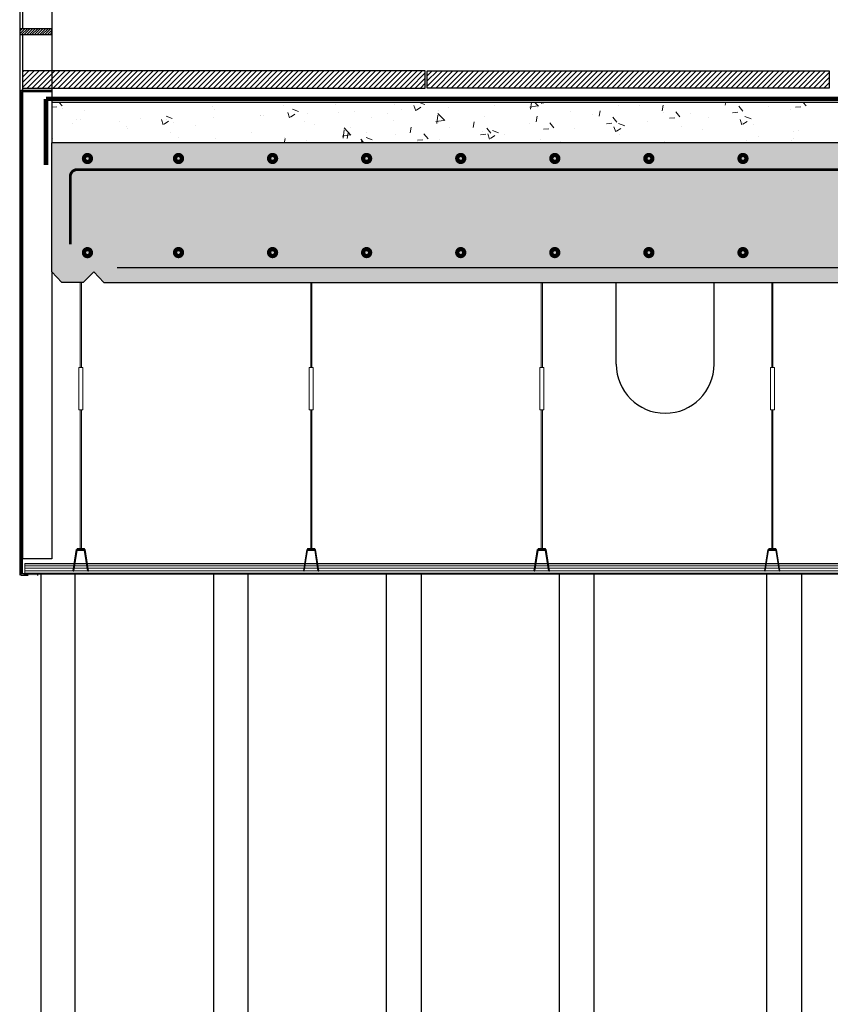
# Model space of a CAD drawing. Units: millimetres. Extents: x 1500 to 2458, y 0 to 1623.
# Drawn here: x 1980 to 1981, y 1172 to 1174 of the extents above; entities that cross this region are included whole.
import ezdxf

# ---------------------------------------------------------------- set-up
doc = ezdxf.new("R2010")
doc.units = ezdxf.units.MM
doc.linetypes.add('TRAZOS2', pattern=[0.375, 0.25, -0.125])
for name, color, linetype in [('AISLANTE', 2, 'Continuous'), ('ALZADO_DESPIECES', 251, 'Continuous'), ('ALZADO_SECCIONADO', 1, 'Continuous'), ('RELLENO MURO', 250, 'Continuous'), ('RELLENO PLANTA', 254, 'Continuous'), ('SECCION FINA', 106, 'Continuous')]:
    doc.layers.add(name, color=color, linetype=linetype)
for name, color, linetype, lineweight in [('BLOQUE LADRILLO', 96, 'Continuous', 13), ('falso techo', 251, 'Continuous', 0), ('mortero nivelacion', 42, 'Continuous', 0)]:
    doc.layers.add(name, color=color, linetype=linetype, lineweight=lineweight)

# ---------------------------------------------------------------- blocks, each defined once
blk = doc.blocks.new('A$C64273914')
at = {"layer": 'BLOQUE LADRILLO'}
h = blk.add_hatch(dxfattribs=at)
h.set_pattern_fill('LINE', color=251, scale=0.001, angle=45)
h.set_pattern_definition([(45, (-2179.6468106, -1223.4882528), (-0.0022450640303, 0.0022450640303), [])])
h.paths.add_polyline_path([(-2.471, 0.1979), (-2.471, 0.1879), (-2.415, 0.1879), (-2.415, 0.1979)])
at = {"layer": 'mortero nivelacion'}
h = blk.add_hatch(dxfattribs=at)
h.set_pattern_fill('AR-CONC', color=256, scale=0.0006, style=0)
h.set_pattern_definition([(130, (177.17072, -311.04428), (-0.109310801, -0.009563451), [0.01143, -0.12573]), (185, (177.17072, -311.04428), (0.021145696, 0.114633986), [0.009144, -0.100584]), (79.549, (177.16161, -311.04508), (-0.0881655, 0.105070013), [0.009714, -0.106854]), (133.8158, (177.17072, -311.0138), (-0.162647425, -0.025225397), [0.017145, -0.188595]), (83.3644, (177.15717, -311.0159), (-0.14244254, 0.148455334), [0.014571, -0.160281]), (188.816, (177.17072, -311.0138), (-0.14244276, 0.14845507), [0.013716, -0.150876]), (159, (177.15548, -311.02142), (-0.090968928, -0.06135931), [0.01143, -0.12573]), (214, (177.15548, -311.02142), (-0.037081217, 0.11051278), [0.009144, -0.100584]), (108.5486, (177.1479, -311.02653), (-0.128049894, 0.049153715), [0.009714, -0.106854]), (142.5, (177.17072, -311.04428), (-0.001853162, 0.0507330233), [0, -0.0993648, 0, -0.102108, 0, -0.100965]), (172.5, (177.17072, -311.04428), (-0.0400917975, 0.060108345), [0, -0.0582168, 0, -0.0970788, 0, -0.038481]), (212.5, (177.204705, -311.04428), (-0.081354357, -0.0034372464), [0, -0.0381, 0, -0.118872, 0, -0.157734]), (222.5, (177.219945, -311.04428), (-0.088877509, 0.015255895), [0, -0.04953, 0, -0.0789432, 0, -0.112014])])
h.paths.add_polyline_path([(-2.415, 0.0014), (-0.395, 0.0014), (-0.395, 0.0702), (-2.415, 0.0702)])
at = {"layer": 'RELLENO MURO'}
h = blk.add_hatch(dxfattribs=at)
h.set_pattern_fill('LINE', color=251, scale=0.002, angle=45, style=0)
h.set_pattern_definition([(45, (-1830.168333, -379.309233), (-0.00449012806, 0.00449012806), [])])
h.paths.add_polyline_path([(-1.7672, 0.0949), (-1.7672, 0.1249), (-2.466, 0.1249), (-2.466, 0.0949)])
h = blk.add_hatch(dxfattribs=at)
h.set_pattern_fill('LINE', color=251, scale=0.002, angle=45, style=0)
h.set_pattern_definition([(45, (-1830.8693136, -379.309233), (-0.00449012806, 0.00449012806), [])])
h.paths.add_polyline_path([(-1.0662, 0.0949), (-1.0662, 0.1249), (-1.7637, 0.1249), (-1.7637, 0.0949)])
at = {"layer": 'RELLENO PLANTA'}
h = blk.add_hatch(color=256, dxfattribs=at)
h.dxf.hatch_style = 1
h.paths.add_polyline_path([(-2.415, 0.0914), (-2.4685, 0.0914), (-2.4685, -0.7508), (-2.4397, -0.7508), (-2.4397, -0.7479), (-2.466, -0.7479), (-2.466, 0.0889), (-2.415, 0.0889)])
h = blk.add_hatch(color=256, dxfattribs=at)
h.dxf.hatch_style = 1
h.paths.add_polyline_path([(2.2626, 0), (-2.415, -0.0001), (-2.415, -0.2241), (-2.3982, -0.2426), (-2.3616, -0.2426), (-2.3426, -0.2241), (-2.3255, -0.2425), (-0.42, -0.2426), (-0.42, -0.4493), (2.2626, -0.4491)])
for p, q in [((-0.395, 0.0702), (-2.415, 0.0702)), ((-2.415, -0.2242), (-2.415, -0.722)), ((-1.436, -0.3843), (-1.436, -0.2426)), ((-1.266, -0.3843), (-1.266, -0.2426)), ((-2.3782, -0.7428), (-2.3724, -0.7059)), ((-2.3772, -0.7428), (-2.3715, -0.7069)), ((-2.3724, -0.7059), (-2.3576, -0.7059)), ((-2.3715, -0.7069), (-2.3585, -0.7069)), ((-2.3528, -0.7428), (-2.3585, -0.7069)), ((-2.3518, -0.7428), (-2.3576, -0.7059)), ((-1.9782, -0.7428), (-1.9724, -0.7059)), ((-1.9772, -0.7428), (-1.9715, -0.7069)), ((-1.9724, -0.7059), (-1.9576, -0.7059)), ((-1.9715, -0.7069), (-1.9585, -0.7069)), ((-1.9528, -0.7428), (-1.9585, -0.7069)), ((-1.9518, -0.7428), (-1.9576, -0.7059)), ((-1.5782, -0.7428), (-1.5724, -0.7059)), ((-1.5772, -0.7428), (-1.5715, -0.7069)), ((-1.5724, -0.7059), (-1.5576, -0.7059)), ((-1.5715, -0.7069), (-1.5585, -0.7069)), ((-1.5528, -0.7428), (-1.5585, -0.7069)), ((-1.5518, -0.7428), (-1.5576, -0.7059)), ((-1.1782, -0.7428), (-1.1724, -0.7059)), ((-1.1772, -0.7428), (-1.1715, -0.7069)), ((-1.1724, -0.7059), (-1.1576, -0.7059)), ((-1.1715, -0.7069), (-1.1585, -0.7069)), ((-1.1528, -0.7428), (-1.1585, -0.7069)), ((-1.1518, -0.7428), (-1.1576, -0.7059)), ((-2.415, -0.722), (-2.466, -0.722)), ((-2.4635, -0.7479), (-0.4244, -0.7479)), ((-2.4623, -0.7469), (-0.4244, -0.7469)), ((-2.4623, -0.7479), (-2.4623, -0.7469)), ((-2.4397, -0.7508), (-2.4397, -0.7479)), ((-2.3782, -0.7428), (-2.3772, -0.7428)), ((-2.3528, -0.7428), (-2.3518, -0.7428)), ((-1.9782, -0.7428), (-1.9772, -0.7428)), ((-1.9528, -0.7428), (-1.9518, -0.7428)), ((-1.5782, -0.7428), (-1.5772, -0.7428)), ((-1.5528, -0.7428), (-1.5518, -0.7428)), ((-1.1782, -0.7428), (-1.1772, -0.7428)), ((-1.1528, -0.7428), (-1.1518, -0.7428))]:
    blk.add_line(p, q)
for points in [[(-2.471, 1.2499), (-2.471, 1.2499), (-2.471, -0.7501)], [(-2.466, 1.1516), (-2.466, 1.1516), (-2.466, 0.1979)], [(-2.415, 1.1616), (-2.415, 1.1616), (-2.415, -0.0001)], [(-2.466, 0.1879), (-2.466, -0.722)], [(-2.456, -0.7508), (-2.4685, -0.7508), (-2.4685, 0.0914), (-2.415, 0.0914)], [(-2.456, -0.7479), (-2.466, -0.7479), (-2.466, 0.0889), (-2.415, 0.0889)], [(-2.3021, -0.2163), (0.1067, -0.2163)]]:
    blk.add_lwpolyline(points)
at = {"const_width": 0.0121}
for points in [[(-2.3497, -0.0273, -1), (-2.3571, -0.0273, -1)], [(-2.3497, -0.0273, -1), (-2.3571, -0.0273, -1)], [(-2.1917, -0.0272, -1), (-2.1991, -0.0272, -1)], [(-2.1917, -0.0272, -1), (-2.1991, -0.0272, -1)], [(-2.0285, -0.0272, -1), (-2.0359, -0.0272, -1)], [(-2.0285, -0.0272, -1), (-2.0359, -0.0272, -1)], [(-1.8653, -0.0272, -1), (-1.8727, -0.0272, -1)], [(-1.8653, -0.0272, -1), (-1.8727, -0.0272, -1)], [(-1.702, -0.0272, -1), (-1.7094, -0.0272, -1)], [(-1.702, -0.0272, -1), (-1.7094, -0.0272, -1)], [(-1.5388, -0.0272, -1), (-1.5462, -0.0272, -1)], [(-1.5388, -0.0272, -1), (-1.5462, -0.0272, -1)], [(-1.3756, -0.0272, -1), (-1.383, -0.0272, -1)], [(-1.3756, -0.0272, -1), (-1.383, -0.0272, -1)], [(-1.2123, -0.0272, -1), (-1.2197, -0.0272, -1)], [(-1.2123, -0.0272, -1), (-1.2197, -0.0272, -1)], [(-2.3497, -0.1906, -1), (-2.3571, -0.1906, -1)], [(-2.3497, -0.1906, -1), (-2.3571, -0.1906, -1)], [(-2.1917, -0.1905, -1), (-2.1991, -0.1905, -1)], [(-2.1917, -0.1905, -1), (-2.1991, -0.1905, -1)], [(-2.0285, -0.1905, -1), (-2.0359, -0.1905, -1)], [(-2.0285, -0.1905, -1), (-2.0359, -0.1905, -1)], [(-1.8653, -0.1905, -1), (-1.8727, -0.1905, -1)], [(-1.8653, -0.1905, -1), (-1.8727, -0.1905, -1)], [(-1.702, -0.1905, -1), (-1.7094, -0.1905, -1)], [(-1.702, -0.1905, -1), (-1.7094, -0.1905, -1)], [(-1.5388, -0.1905, -1), (-1.5462, -0.1905, -1)], [(-1.5388, -0.1905, -1), (-1.5462, -0.1905, -1)], [(-1.3756, -0.1905, -1), (-1.383, -0.1905, -1)], [(-1.3756, -0.1905, -1), (-1.383, -0.1905, -1)], [(-1.2123, -0.1905, -1), (-1.2197, -0.1905, -1)], [(-1.2123, -0.1905, -1), (-1.2197, -0.1905, -1)]]:
    blk.add_lwpolyline(points, format="xyb", close=True, dxfattribs=at)
at = {"const_width": 0.00485}
blk.add_lwpolyline([(-2.3832, -0.1762), (-2.3832, -0.0586, -0.414214), (-2.3711, -0.0465), (-1.3116, -0.0465), (-0.9477, -0.0465), (0.6396, -0.0465)], format="xyb", dxfattribs=at)
blk.add_arc((-1.351, -0.3843), 0.085, 180, 0)
at = {"layer": 'AISLANTE', "linetype": 'TRAZOS2', "ltscale": 3, "const_width": 0.008}
for points in [[(-0.283, 0.2044), (-0.3996, 0.2044), (-0.3996, 0.0763), (-2.4254, 0.0763)], [(-2.4254, 0.0763), (-2.4254, -0.0388)]]:
    blk.add_lwpolyline(points, dxfattribs=at)
at = {"layer": 'ALZADO_DESPIECES'}
for points in [[(-2.4345, -0.7479), (-2.4345, -3.1583)], [(-2.3745, -3.1583), (-2.3745, -0.7479)], [(-2.1345, -0.7479), (-2.1345, -3.1583)], [(-2.0745, -3.1583), (-2.0745, -0.7479)], [(-1.8345, -3.1583), (-1.8345, -0.7479)], [(-1.7745, -0.7479), (-1.7745, -3.1583)], [(-1.5345, -3.1583), (-1.5345, -0.7479)], [(-1.4745, -0.7479), (-1.4745, -3.1583)], [(-1.1745, -3.1583), (-1.1745, -0.7479)], [(-1.1145, -0.7479), (-1.1145, -3.1583)]]:
    blk.add_lwpolyline(points, dxfattribs=at)
at = {"layer": 'ALZADO_SECCIONADO'}
blk.add_line((-2.325, -0.2426), (-0.42, -0.2426), dxfattribs=at)
blk.add_lwpolyline([(-2.415, 0.1979), (-2.471, 0.1979), (-2.471, 0.1879), (-2.415, 0.1879)], close=True, dxfattribs=at)
for points in [[(-0.175, 0), (-2.415, 0)], [(-2.3611, -0.2427), (-2.3977, -0.2427), (-2.415, -0.2242), (-2.415, 0)], [(-2.3611, -0.2427), (-2.3422, -0.2242), (-2.3249, -0.2427)]]:
    blk.add_lwpolyline(points, dxfattribs=at)
at = {"layer": 'falso techo'}
for p, q in [((-2.366, -0.3899), (-2.366, -0.2427)), ((-2.364, -0.3899), (-2.364, -0.2427)), ((-1.966, -0.3899), (-1.966, -0.2426)), ((-1.964, -0.3899), (-1.964, -0.2426)), ((-1.566, -0.3899), (-1.566, -0.2426)), ((-1.564, -0.3899), (-1.564, -0.2426)), ((-1.166, -0.3899), (-1.166, -0.2426)), ((-1.164, -0.3899), (-1.164, -0.2426)), ((-2.366, -0.7039), (-2.366, -0.4632)), ((-2.364, -0.7039), (-2.364, -0.4632)), ((-1.966, -0.7039), (-1.966, -0.4632)), ((-1.964, -0.7039), (-1.964, -0.4632)), ((-1.566, -0.7039), (-1.566, -0.4632)), ((-1.564, -0.7039), (-1.564, -0.4632)), ((-1.166, -0.7039), (-1.166, -0.4632)), ((-1.164, -0.7039), (-1.164, -0.4632)), ((-2.3713, -0.7059), (-2.3713, -0.7039)), ((-2.3713, -0.7039), (-2.3587, -0.7039)), ((-2.3587, -0.7039), (-2.3587, -0.7059)), ((-1.9713, -0.7059), (-1.9713, -0.7039)), ((-1.9713, -0.7039), (-1.9587, -0.7039)), ((-1.9587, -0.7039), (-1.9587, -0.7059)), ((-1.5713, -0.7059), (-1.5713, -0.7039)), ((-1.5713, -0.7039), (-1.5587, -0.7039)), ((-1.5587, -0.7039), (-1.5587, -0.7059)), ((-1.1713, -0.7059), (-1.1713, -0.7039)), ((-1.1713, -0.7039), (-1.1587, -0.7039)), ((-1.1587, -0.7039), (-1.1587, -0.7059)), ((-2.4623, -0.7299), (-2.3762, -0.7299)), ((-2.4623, -0.7469), (-2.4623, -0.7299)), ((-2.4623, -0.7309), (-2.3763, -0.7309)), ((-2.4623, -0.7341), (-2.3769, -0.7341)), ((-2.3758, -0.7341), (-2.3541, -0.7341)), ((-2.3753, -0.7309), (-2.3547, -0.7309)), ((-2.3752, -0.7299), (-2.3548, -0.7299)), ((-2.3538, -0.7299), (-1.9762, -0.7299)), ((-2.3536, -0.7309), (-1.9763, -0.7309)), ((-2.3531, -0.7341), (-1.9769, -0.7341)), ((-1.9758, -0.7341), (-1.9541, -0.7341)), ((-1.9753, -0.7309), (-1.9547, -0.7309)), ((-1.9752, -0.7299), (-1.9548, -0.7299)), ((-1.9538, -0.7299), (-1.5762, -0.7299)), ((-1.9536, -0.7309), (-1.5763, -0.7309)), ((-1.9531, -0.7341), (-1.5769, -0.7341)), ((-1.5758, -0.7341), (-1.5541, -0.7341)), ((-1.5753, -0.7309), (-1.5547, -0.7309)), ((-1.5752, -0.7299), (-1.5548, -0.7299)), ((-1.5538, -0.7299), (-1.1762, -0.7299)), ((-1.5536, -0.7309), (-1.1763, -0.7309)), ((-1.5531, -0.7341), (-1.1769, -0.7341)), ((-1.1758, -0.7341), (-1.1541, -0.7341)), ((-1.1753, -0.7309), (-1.1547, -0.7309)), ((-1.1752, -0.7299), (-1.1548, -0.7299)), ((-1.1538, -0.7299), (-0.7762, -0.7299)), ((-1.1536, -0.7309), (-0.7763, -0.7309)), ((-1.1531, -0.7341), (-0.7769, -0.7341)), ((-2.4623, -0.7382), (-2.3775, -0.7382)), ((-2.4623, -0.7428), (-2.3782, -0.7428)), ((-2.3772, -0.7428), (-2.3528, -0.7428)), ((-2.3765, -0.7382), (-2.3535, -0.7382)), ((-2.3525, -0.7382), (-1.9775, -0.7382)), ((-2.3518, -0.7428), (-1.9782, -0.7428)), ((-1.9772, -0.7428), (-1.9528, -0.7428)), ((-1.9765, -0.7382), (-1.9535, -0.7382)), ((-1.9525, -0.7382), (-1.5775, -0.7382)), ((-1.9518, -0.7428), (-1.5782, -0.7428)), ((-1.5772, -0.7428), (-1.5528, -0.7428)), ((-1.5765, -0.7382), (-1.5535, -0.7382)), ((-1.5525, -0.7382), (-1.1775, -0.7382)), ((-1.5518, -0.7428), (-1.1782, -0.7428)), ((-1.1772, -0.7428), (-1.1528, -0.7428)), ((-1.1765, -0.7382), (-1.1535, -0.7382)), ((-1.1525, -0.7382), (-0.7775, -0.7382)), ((-1.1518, -0.7428), (-0.7782, -0.7428))]:
    blk.add_line(p, q, dxfattribs=at)
for points in [[(-2.3685, -0.3899), (-2.3615, -0.3899), (-2.3615, -0.4632), (-2.3685, -0.4632)], [(-1.9685, -0.3899), (-1.9615, -0.3899), (-1.9615, -0.4632), (-1.9685, -0.4632)], [(-1.5685, -0.3899), (-1.5615, -0.3899), (-1.5615, -0.4632), (-1.5685, -0.4632)], [(-1.1685, -0.3899), (-1.1615, -0.3899), (-1.1615, -0.4632), (-1.1685, -0.4632)]]:
    blk.add_lwpolyline(points, close=True, dxfattribs=at)
at = {"layer": 'SECCION FINA'}
for points in [[(-1.7672, 0.1249), (-2.466, 0.1249), (-2.466, 0.0949), (-1.7672, 0.0949)], [(-1.7637, 0.1249), (-1.0662, 0.1249), (-1.0662, 0.0949), (-1.7637, 0.0949)]]:
    blk.add_lwpolyline(points, close=True, dxfattribs=at)

msp = doc.modelspace()

# ---------------------------------------------------------------- block references
at = {"color": 3}
msp.add_blockref('A$C64273914', (1982.4653, 1173.7547), dxfattribs=at)

doc.saveas('drawing.dxf')
